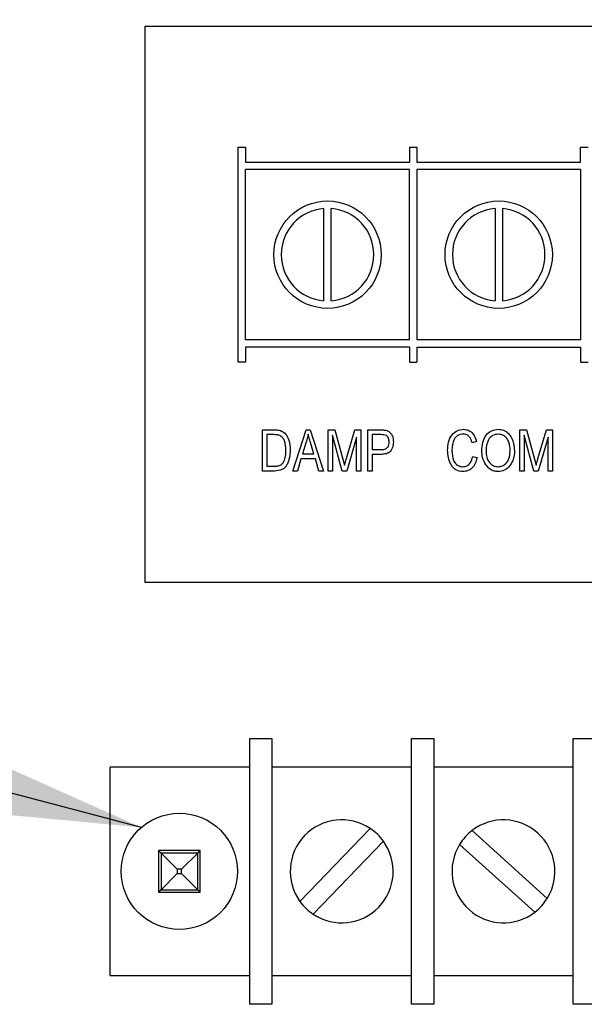
# Model space of a CAD drawing. Units: inches. Extents: x 0.3 to 10.6, y 0.5 to 8.2.
# Drawn here: x 4.9 to 5, y 6.4 to 6.6 of the extents above; entities that cross this region are included whole.
import ezdxf

# ---------------------------------------------------------------- set-up
doc = ezdxf.new("R2010")
doc.units = ezdxf.units.IN
doc.header["$MEASUREMENT"] = 0
doc.linetypes.add('SLD-Solid', pattern=[0])
doc.layers.add('DIMENSIONS', color=248, linetype='SLD-Solid')
doc.styles.get("Standard").update_dxf_attribs({"font": 'GOTHIC.TTF'})
doc.dimstyles.new('SLDDIMSTYLE3', dxfattribs={"dimtxt": 0.18, "dimasz": 0.1, "dimexe": 0, "dimexo": 0.0625, "dimgap": 0, "dimtad": 0, "dimtih": 1, "dimtoh": 1, "dimdec": 0, "dimrnd": 1e-09, "dimzin": 0, "dimdsep": 46, "dimlunit": 5, "dimtxsty": 'Standard', "dimsah": 1, "dimcen": 0.09, "dimadec": 0, "dimazin": 0, "dimtfac": 0.1, "dimtdec": 0, "dimtofl": 0, "dimtmove": 0, "dimatfit": 3, "dimfxl": 1, "dimfrac": 2, "dimtolj": 1, "dimtzin": 0, "dimarcsym": 0})

msp = doc.modelspace()

# ---------------------------------------------------------------- linework, layer by layer
at = {"color": 7, "linetype": 'SLD-Solid', "lineweight": 25}
for p, q in [((5.047336341341612, 6.572323724339648), (4.898898840270958, 6.572323724339648)), ((4.898898840270958, 6.572323724339648), (4.898898840270958, 6.478573714014433)), ((4.914680087547976, 6.551967469496841), (4.915930090191172, 6.551967469496841)), ((4.914680087547976, 6.515717461593359), (4.914680087547976, 6.551967469496841)), ((4.915930090191172, 6.551967469496841), (4.915930090191172, 6.549467455043888)), ((4.943586338516331, 6.551967469496841), (4.943586338516331, 6.549467455043888)), ((4.943586338516331, 6.551967469496841), (4.944836337722067, 6.551967469496841)), ((4.944836337722067, 6.551967469496841), (4.944836337722067, 6.549467455043888)), ((4.972492588338866, 6.549467455043888), (4.972492588338866, 6.551967469496841)), ((4.972492588338866, 6.551967469496841), (4.973742587544603, 6.551967469496841)), ((4.915930090191172, 6.549467455043888), (4.943586338516331, 6.549467455043888)), ((4.944836337722067, 6.549467455043888), (4.972492588338866, 6.549467455043888)), ((4.915930090191172, 6.519467464939667), (4.915930090191172, 6.548217466150533)), ((4.943586338516331, 6.548217466150533), (4.915930090191172, 6.548217466150533)), ((4.943586338516331, 6.519467464939667), (4.943586338516331, 6.548217466150533)), ((4.944836337722067, 6.548217466150533), (4.944836337722067, 6.519467464939667)), ((4.972492588338866, 6.548217466150533), (4.944836337722067, 6.548217466150533)), ((4.972492588338866, 6.548217466150533), (4.972492588338866, 6.519467464939667)), ((4.929133212459243, 6.526054995506618), (4.929133212459243, 6.541629935583581)), ((4.930383212810799, 6.526054995506618), (4.930383212810799, 6.541629935583581)), ((4.958039462997917, 6.541629935583581), (4.958039462997917, 6.526054995506618)), ((4.959289463036162, 6.541629935583581), (4.959289463036162, 6.526054995506618)), ((4.943586338516331, 6.519467464939667), (4.915930090191172, 6.519467464939667)), ((4.972492588338866, 6.519467464939667), (4.944836337722067, 6.519467464939667)), ((4.915930090191172, 6.518217476046312), (4.915930090191172, 6.515717461593359)), ((4.943586338516331, 6.518217476046312), (4.915930090191172, 6.518217476046312)), ((4.943586338516331, 6.518217476046312), (4.943586338516331, 6.515717461593359)), ((4.944836337722067, 6.518217476046312), (4.972492588338866, 6.518217476046312)), ((4.944836337722067, 6.518217476046312), (4.944836337722067, 6.515717461593359)), ((4.972492588338866, 6.518217476046312), (4.972492588338866, 6.515717461593359)), ((4.915930090191172, 6.515717461593359), (4.914680087547976, 6.515717461593359)), ((4.943586338516331, 6.515717461593359), (4.944836337722067, 6.515717461593359)), ((4.972492588338866, 6.515717461593359), (4.973742587544603, 6.515717461593359)), ((4.918768671566304, 6.504275357106859), (4.920728056014661, 6.504275357106859)), ((4.918768671566304, 6.497323730745974), (4.918768671566304, 6.504275357106859)), ((4.923914700868934, 6.497323730745974), (4.926135052719241, 6.504275357106859)), ((4.926135052719241, 6.504275357106859), (4.92683896437926, 6.504275357106859)), ((4.92683896437926, 6.504275357106859), (4.929060727879925, 6.497323730745974)), ((4.929873256410192, 6.497323730745974), (4.929873256410192, 6.504275357106859)), ((4.929873256410192, 6.504275357106859), (4.931003181690532, 6.504275357106859)), ((4.931003181690532, 6.504275357106859), (4.932355989604447, 6.499353647296204)), ((4.932941407424984, 6.499438272985268), (4.934357691480616, 6.504275357106859)), ((4.934357691480616, 6.504275357106859), (4.935380409249427, 6.504275357106859)), ((4.935380409249427, 6.504275357106859), (4.935380409249427, 6.497323730745974)), ((4.936554063607938, 6.497323730745974), (4.936554063607938, 6.504275357106859)), ((4.936554063607938, 6.504275357106859), (4.938695420329135, 6.504275357106859)), ((4.962222603384859, 6.497323730745974), (4.962222603384859, 6.504275357106859)), ((4.962222603384859, 6.504275357106859), (4.963352528665199, 6.504275357106859)), ((4.963352528665199, 6.504275357106859), (4.964705335433293, 6.499353647296204)), ((4.96529075268092, 6.499438272985268), (4.966707038455283, 6.504275357106859)), ((4.966707038455283, 6.504275357106859), (4.967729754505362, 6.504275357106859)), ((4.967729754505362, 6.504275357106859), (4.967729754505362, 6.497323730745974)), ((4.919490923222791, 6.503462833159872), (4.919490923222791, 6.498136254692961)), ((4.920711129960193, 6.503462833159872), (4.919490923222791, 6.503462833159872)), ((4.932250191451637, 6.497323730745974), (4.93059550577504, 6.503390893990919)), ((4.93059550577504, 6.503390893990919), (4.93059550577504, 6.497323730745974)), ((4.934658159884579, 6.503062217787815), (4.932989369162592, 6.497323730745974)), ((4.934658159884579, 6.497323730745974), (4.934658159884579, 6.503062217787815)), ((4.938774415458243, 6.503462833159872), (4.937276312972785, 6.503462833159872)), ((4.937276312972785, 6.503462833159872), (4.937276312972785, 6.500934989028409)), ((4.962944852749707, 6.503390893990919), (4.962944852749707, 6.497323730745974)), ((4.964599537280483, 6.497323730745974), (4.962944852749707, 6.503390893990919)), ((4.967007505140516, 6.503062217787815), (4.965338714418529, 6.497323730745974)), ((4.967007505140516, 6.497323730745974), (4.967007505140516, 6.503062217787815)), ((4.926164676752022, 6.502235577337236), (4.92551013847997, 6.500212737371922)), ((4.92746387861853, 6.500212737371922), (4.926882693457431, 6.502122718640989)), ((4.937276312972785, 6.500934989028409), (4.938788522795274, 6.500934989028409)), ((4.954909828852238, 6.502289183384641), (4.954187579487391, 6.502108638803641)), ((4.925273150801005, 6.499400176758692), (4.924666574266563, 6.497323730745974)), ((4.927702277947854, 6.499400176758692), (4.925273150801005, 6.499400176758692)), ((4.92551013847997, 6.500212737371922), (4.92746387861853, 6.500212737371922)), ((4.928310263841016, 6.497323730745974), (4.927702277947854, 6.499400176758692)), ((4.932355989604447, 6.499353647296204), (4.93262683397563, 6.498323875858879)), ((4.938743382066744, 6.500122428415179), (4.937276312972785, 6.500122428415179)), ((4.937276312972785, 6.500122428415179), (4.937276312972785, 6.497323730745974)), ((4.954277860371541, 6.499761302586935), (4.955000110022844, 6.499580758005935)), ((4.964705335433293, 6.499353647296204), (4.964976179231566, 6.498323875858879)), ((4.920818337471722, 6.497323730745974), (4.918768671566304, 6.497323730745974)), ((4.919490923222791, 6.498136254692961), (4.920730879315379, 6.498136254692961)), ((4.924666574266563, 6.497323730745974), (4.923914700868934, 6.497323730745974)), ((4.929060727879925, 6.497323730745974), (4.928310263841016, 6.497323730745974)), ((4.93059550577504, 6.497323730745974), (4.929873256410192, 6.497323730745974)), ((4.932989369162592, 6.497323730745974), (4.932250191451637, 6.497323730745974)), ((4.935380409249427, 6.497323730745974), (4.934658159884579, 6.497323730745974)), ((4.937276312972785, 6.497323730745974), (4.936554063607938, 6.497323730745974)), ((4.962944852749707, 6.497323730745974), (4.962222603384859, 6.497323730745974)), ((4.965338714418529, 6.497323730745974), (4.964599537280483, 6.497323730745974)), ((4.967729754505362, 6.497323730745974), (4.967007505140516, 6.497323730745974)), ((4.898898840270958, 6.478573714014433), (5.047336341341612, 6.478573714014433)), ((4.916617586832485, 6.407323723767067), (4.916617586832485, 6.45219873203381)), ((4.916617586832485, 6.45219873203381), (4.920367590178794, 6.45219873203381)), ((4.920367590178794, 6.45219873203381), (4.920367590178794, 6.407323723767067)), ((4.943930087982809, 6.407323723767067), (4.943930087982809, 6.45219873203381)), ((4.943930087982809, 6.45219873203381), (4.947680087891656, 6.45219873203381)), ((4.947680087891656, 6.45219873203381), (4.947680087891656, 6.407323723767067)), ((4.971242587987311, 6.45219873203381), (4.974992587896159, 6.45219873203381)), ((4.971242587987311, 6.407323723767067), (4.971242587987311, 6.45219873203381)), ((4.89305508902847, 6.412198720784019), (4.89305508902847, 6.447323735016857)), ((4.916617586832485, 6.447323735016857), (4.89305508902847, 6.447323735016857)), ((4.943930087982809, 6.447323735016857), (4.920367590178794, 6.447323735016857)), ((4.971242587987311, 6.447323735016857), (4.947680087891656, 6.447323735016857)), ((4.936951172770499, 6.437000720935863), (4.925095528061251, 6.424689406490552)), ((4.966856943233987, 6.425202953891342), (4.95415712358922, 6.436641501752261)), ((4.927346503099463, 6.422521734865013), (4.93920214780871, 6.434833049310325)), ((4.95206573264498, 6.434319465243291), (4.964765552862657, 6.422880954048615)), ((4.908242586081209, 6.433261240801324), (4.901242587779119, 6.433261240801324)), ((4.901242587779119, 6.433261240801324), (4.901242587779119, 6.426261214999553)), ((4.901652690541578, 6.432851128872305), (4.901242587779119, 6.433261240801324)), ((4.901652690541578, 6.432851128872305), (4.901652690541578, 6.426671326928571)), ((4.907832483318751, 6.432851128872305), (4.901652690541578, 6.432851128872305)), ((4.904379765288177, 6.430124040375865), (4.901652690541578, 6.432851128872305)), ((4.905105413155431, 6.430124040375865), (4.907832483318751, 6.432851128872305)), ((4.907832483318751, 6.432851128872305), (4.908242586081209, 6.433261240801324)), ((4.907832483318751, 6.426671326928571), (4.907832483318751, 6.432851128872305)), ((4.908242586081209, 6.426261214999553), (4.908242586081209, 6.433261240801324)), ((4.904379765288177, 6.429398415425013), (4.901652690541578, 6.426671326928571)), ((4.904379765288177, 6.430124040375865), (4.904379765288177, 6.429398415425013)), ((4.905105413155431, 6.430124040375865), (4.904379765288177, 6.430124040375865)), ((4.904379765288177, 6.429398415425013), (4.905105413155431, 6.429398415425013)), ((4.905105413155431, 6.429398415425013), (4.905105413155431, 6.430124040375865)), ((4.905105413155431, 6.429398415425013), (4.907832483318751, 6.426671326928571)), ((4.901652690541578, 6.426671326928571), (4.901242587779119, 6.426261214999553)), ((4.901242587779119, 6.426261214999553), (4.908242586081209, 6.426261214999553)), ((4.901652690541578, 6.426671326928571), (4.907832483318751, 6.426671326928571)), ((4.907832483318751, 6.426671326928571), (4.908242586081209, 6.426261214999553)), ((4.89305508902847, 6.412198720784019), (4.916617586832485, 6.412198720784019)), ((4.920367590178794, 6.412198720784019), (4.943930087982809, 6.412198720784019)), ((4.947680087891656, 6.412198720784019), (4.971242587987311, 6.412198720784019)), ((4.920367590178794, 6.407323723767067), (4.916617586832485, 6.407323723767067)), ((4.947680087891656, 6.407323723767067), (4.943930087982809, 6.407323723767067)), ((4.974992587896159, 6.407323723767067), (4.971242587987311, 6.407323723767067))]:
    msp.add_line(p, q, dxfattribs=at)
for centre, radius in [((4.929758213036488, 6.533842471282469), 0.009062499999999751), ((4.958664463036488, 6.533842471282469), 0.009062499999998863), ((4.904742588036488, 6.429761225032469), 0.00981249999999978)]:
    msp.add_circle(centre, radius, dxfattribs=at)
for centre, radius, start, end in [((4.929758213036488, 6.533842471282469), 0.007812500000000541, 94.58856573578788, 265.4114342642125), ((4.929758213036488, 6.533842471282469), 0.00781250000000047, 274.5885657357827, 85.41143426421863), ((4.958664463036488, 6.533842471282469), 0.007812500000000612, 94.58856573579438, 265.4114342642059), ((4.958664463036488, 6.533842471282469), 0.00781250000000047, 274.5885657357827, 85.41143426421863), ((4.932148838036487, 6.429761225032469), 0.008687500000000816, 56.44159194701749, 215.7188338824444), ((4.959461338036487, 6.429761225032469), 0.008687500000000493, 328.3525519020338, 127.6297938374562), ((4.932148838036487, 6.429761225032469), 0.008687500000000816, 35.71883388243539, 56.44159194701749), ((4.959461338036487, 6.429761225032469), 0.008687499999999699, 127.6297938374562, 148.3525519020349), ((4.932148838036487, 6.429761225032469), 0.008687499999999801, 236.4415919470199, 35.71883388243539), ((4.959461338036487, 6.429761225032469), 0.00868750000000024, 148.3525519020349, 307.6297938374616), ((4.932148838036487, 6.429761225032469), 0.0086874999999996, 215.7188338824444, 236.4415919470199), ((4.959461338036487, 6.429761225032469), 0.008687500000000493, 307.6297938374616, 328.3525519020338)]:
    msp.add_arc(centre, radius, start, end, dxfattribs=at)
for points, knots in [([(4.920728056014661, 6.504275357106859), (4.920937440237635, 6.504273945084888), (4.921311137181109, 6.504271424989118), (4.921674314346535, 6.504184992522934), (4.921834001572017, 6.504146988589783)], [0, 0, 0, 0, 0.5603048850953174, 1, 1, 1, 1]), ([(4.921834001572017, 6.504146988589783), (4.922154758171133, 6.503962309239665), (4.922799023371118, 6.503591366042347), (4.923368292446921, 6.502349951025118), (4.923427252550499, 6.501411372722248), (4.92346329358363, 6.500837640152993)], [0, 0, 0, 0, 0.2781945822219619, 0.5587759960163441, 1, 1, 1, 1]), ([(4.938695420329135, 6.504275357106859), (4.938906765908547, 6.504274621089896), (4.93928387853104, 6.504273307784512), (4.939649231187795, 6.504181662907529), (4.939809828913726, 6.50414137865459)], [0, 0, 0, 0, 0.5604309344368885, 1, 1, 1, 1]), ([(4.939809828913726, 6.50414137865459), (4.940001784795901, 6.50403986121253), (4.940386283940155, 6.503836515687732), (4.940810273532265, 6.503156111446108), (4.940858256091184, 6.502600380624918), (4.94088755979702, 6.502260987043701)], [0, 0, 0, 0, 0.2795890719839665, 0.5600336791054896, 1, 1, 1, 1]), ([(4.95003464563952, 6.500846110055147), (4.950058770311228, 6.501308970689446), (4.950106918947444, 6.502232759770147), (4.950659053918607, 6.503429265847061), (4.951599911240629, 6.504232040731857), (4.952328201860698, 6.504321128342025), (4.9526922974381, 6.504365666063602)], [0, 0, 0, 0, 0.2810150234773562, 0.5608569642012976, 0.7804584697705674, 1, 1, 1, 1]), ([(4.9526922974381, 6.504365666063602), (4.953001756370102, 6.504330211478078), (4.95362070132775, 6.504259299202923), (4.954517261055128, 6.503521559375318), (4.954760953889175, 6.502756541969429), (4.954909828852238, 6.502289183384641)], [0, 0, 0, 0, 0.2800853673312406, 0.5601952565999205, 1, 1, 1, 1]), ([(4.955812640271842, 6.500707841652435), (4.955835146831134, 6.501189358390729), (4.955880036777633, 6.502149756661298), (4.956462647153556, 6.503387935923455), (4.957434732360832, 6.504226638682401), (4.958192038204828, 6.504319343445401), (4.958570447990234, 6.504365666063602)], [0, 0, 0, 0, 0.2811032235045069, 0.5606680479321318, 0.780475073549015, 1, 1, 1, 1]), ([(4.958570447990234, 6.504365666063602), (4.95888495095419, 6.504332556266736), (4.959514066404314, 6.504266325142879), (4.960318055337416, 6.503724385905334), (4.961145933845621, 6.50261202587322), (4.961248151294021, 6.501542261692931), (4.9613197916788, 6.500792504007742)], [0, 0, 0, 0, 0.1869701563824961, 0.374005423072842, 0.5612638246957713, 1, 1, 1, 1]), ([(4.921694346726989, 6.503324601423404), (4.921514144389801, 6.503373573450105), (4.921191804723613, 6.503461172906283), (4.920858224063233, 6.503462325095936), (4.920711129960193, 6.503462833159872)], [0, 0, 0, 0, 0.5590448712685676, 1, 1, 1, 1]), ([(4.922741044218784, 6.500847503372385), (4.922714675958565, 6.501379965799803), (4.922677915812005, 6.502122274799596), (4.922217921340267, 6.502977808849905), (4.921868520032403, 6.503209236760397), (4.921694346726989, 6.503324601423404)], [0, 0, 0, 0, 0.559960693817706, 0.7806444946109937, 1, 1, 1, 1]), ([(4.926487713228609, 6.503551712133135), (4.926439542863573, 6.50330301240599), (4.926353521406223, 6.502858890528261), (4.926222381033223, 6.502426039915081), (4.926164676752022, 6.502235577337236)], [0, 0, 0, 0, 0.5599808062020932, 1, 1, 1, 1]), ([(4.926882693457431, 6.502122718640989), (4.926802647626688, 6.502387740964853), (4.926659713272995, 6.502860979785961), (4.92654026729313, 6.503340661069346), (4.926487713228609, 6.503551712133135)], [0, 0, 0, 0, 0.5600181389222925, 1, 1, 1, 1]), ([(4.940165310432173, 6.502222890817125), (4.940148299121024, 6.502424131598029), (4.940114388603233, 6.50282528698347), (4.939772903373944, 6.503334482262243), (4.939247356989935, 6.503456926900257), (4.938932564588665, 6.5034608581381), (4.938774415458243, 6.503462833159872)], [0, 0, 0, 0, 0.2804814195505771, 0.5591144670751923, 0.7785027104653327, 1, 1, 1, 1]), ([(4.95266267397823, 6.503553142116616), (4.95234806576909, 6.503514296878104), (4.951874993559056, 6.503455885805865), (4.951391210245089, 6.503045783679624), (4.950858861689063, 6.502275678154646), (4.950802170632279, 6.501480872218309), (4.950756895004368, 6.500846110055147)], [0, 0, 0, 0, 0.2494861068412287, 0.375148964672399, 0.5009702661922703, 1, 1, 1, 1]), ([(4.954187579487391, 6.502108638803641), (4.95412466975225, 6.50231295160594), (4.953999096005372, 6.502720779171301), (4.953648349260624, 6.503215661757467), (4.953167393449513, 6.503512625495923), (4.952831018135014, 6.503539628200996), (4.95266267397823, 6.503553142116616)], [0, 0, 0, 0, 0.2807665029299818, 0.5604363409266568, 0.7800136622669255, 1, 1, 1, 1]), ([(4.958576090581301, 6.503553142116616), (4.95824510529822, 6.503506364515025), (4.957582612970143, 6.5034127355721), (4.956628406300042, 6.502379118183068), (4.9565722866203, 6.501369424150963), (4.956534889636689, 6.500696585115805)], [0, 0, 0, 0, 0.2498663505748861, 0.5001265879857588, 1, 1, 1, 1]), ([(4.960295664694499, 6.502385102276578), (4.96019769971596, 6.502565715258704), (4.960001777175874, 6.50292692754863), (4.959423927939531, 6.503414133062392), (4.95889701872676, 6.503500523630839), (4.958576090581301, 6.503553142116616)], [0, 0, 0, 0, 0.2810683747191289, 0.5621154695687721, 1, 1, 1, 1]), ([(4.960597542385567, 6.500813660430008), (4.960585334234452, 6.501116023483779), (4.960563531896639, 6.501656008726252), (4.960377519867562, 6.502162305016351), (4.960295664694499, 6.502385102276578)], [0, 0, 0, 0, 0.5599468837081681, 0.9999999999999999, 0.9999999999999999, 0.9999999999999999, 0.9999999999999999]), ([(4.92346329358363, 6.500837640152993), (4.923391326450619, 6.499988216385859), (4.923301206167566, 6.498924532074379), (4.92256985864709, 6.497899269228295), (4.92187941238136, 6.497397657626585), (4.921242536935759, 6.497353285438907), (4.920818337471722, 6.497323730745974)], [0, 0, 0, 0, 0.4986183064624667, 0.6243908994808576, 0.7498205022212435, 1, 1, 1, 1]), ([(4.922464560121084, 6.499149086325977), (4.922557230590686, 6.49945964554168), (4.922722838610882, 6.500014634602245), (4.922735477683035, 6.50059284591696), (4.922741044218784, 6.500847503372385)], [0, 0, 0, 0, 0.5595771840779158, 1, 1, 1, 1]), ([(4.94088755979702, 6.502260987043701), (4.940863519484772, 6.501937058645352), (4.94081561025371, 6.501291511269597), (4.940302179337532, 6.500480622525478), (4.939506081763202, 6.500153257909788), (4.938998074171554, 6.500132723461721), (4.938743382066744, 6.500122428415179)], [0, 0, 0, 0, 0.2805166817096813, 0.5590334427484576, 0.7789192475383797, 1, 1, 1, 1]), ([(4.938788522795274, 6.500934989028409), (4.938991539253616, 6.500943416742381), (4.9393952389743, 6.500960175313601), (4.93991458133826, 6.501257131353984), (4.940140861160549, 6.501746184555602), (4.94015714623148, 6.502063707114223), (4.940165310432173, 6.502222890817125)], [0, 0, 0, 0, 0.2811511035715286, 0.5590710374397992, 0.7789489185227504, 0.9999999999999999, 0.9999999999999999, 0.9999999999999999, 0.9999999999999999]), ([(4.952627407927293, 6.497233458455473), (4.952205467487677, 6.497282772072182), (4.951570897386364, 6.497356936441875), (4.950923955005942, 6.497908393051119), (4.950212937198159, 6.498939866276226), (4.950113808000649, 6.499999728097538), (4.95003464563952, 6.500846110055147)], [0, 0, 0, 0, 0.2493732584250982, 0.3750406431965159, 0.5009214284337179, 1, 1, 1, 1]), ([(4.950756895004368, 6.500846110055147), (4.95078629884906, 6.500204410599381), (4.950830381637182, 6.499242362899805), (4.951555531288447, 6.498350434904061), (4.952132616393207, 6.498078678444807), (4.95244737572944, 6.498056884875936), (4.952604837563027, 6.498045982402461)], [0, 0, 0, 0, 0.49950050719075, 0.7488604042945483, 0.8743646441136079, 0.9999999999999999, 0.9999999999999999, 0.9999999999999999, 0.9999999999999999]), ([(4.956516551358951, 6.498323875858879), (4.956284130563687, 6.498740314411953), (4.955868427759538, 6.499485147395045), (4.955829710559089, 6.500333712200619), (4.955812640271842, 6.500707841652435)], [0, 0, 0, 0, 0.5591032654691809, 1, 1, 1, 1]), ([(4.956534889636689, 6.500696585115805), (4.956552789010944, 6.500346561122154), (4.956588493274386, 6.499648360799517), (4.957030153781373, 6.498757741772342), (4.95773587920154, 6.498150991279831), (4.958285863940141, 6.49808096135096), (4.958560573455869, 6.498045982402461)], [0, 0, 0, 0, 0.2809932925688294, 0.5605033114545028, 0.7804776860141994, 0.9999999999999999, 0.9999999999999999, 0.9999999999999999, 0.9999999999999999]), ([(4.958560573455869, 6.498045982402461), (4.958801633982207, 6.49807086324302), (4.959283847039071, 6.498120634420268), (4.9598868920267, 6.498553896103948), (4.960510578943455, 6.499412169492817), (4.96056169619795, 6.500235968173835), (4.960597542385567, 6.500813660430008)], [0, 0, 0, 0, 0.1867690102682496, 0.3736093035923584, 0.560740915236347, 1, 1, 1, 1]), ([(4.9613197916788, 6.500792504007742), (4.961296789460699, 6.500292863241406), (4.961255734541233, 6.499401092224636), (4.960808366025841, 6.498633270168162), (4.960611648791619, 6.498295642851695)], [0, 0, 0, 0, 0.5602792162323363, 1, 1, 1, 1]), ([(4.920730879315379, 6.498136254692961), (4.920933126536529, 6.498143140550313), (4.921336541418462, 6.498156875509513), (4.921887493468459, 6.498336993019578), (4.922265759445952, 6.498714439180233), (4.922398235232719, 6.499004077143284), (4.922464560121084, 6.499149086325977)], [0, 0, 0, 0, 0.2807480642484447, 0.5599975443339924, 0.7797098287579599, 1, 1, 1, 1]), ([(4.93262683397563, 6.498323875858879), (4.932684113858193, 6.498532298429241), (4.932786401980112, 6.498904491114236), (4.932894043579036, 6.499275169280556), (4.932941407424984, 6.499438272985268)], [0, 0, 0, 0, 0.5599856707741104, 1, 1, 1, 1]), ([(4.952604837563027, 6.498045982402461), (4.952850425978419, 6.498077838612431), (4.953341766803727, 6.49814157230473), (4.954028093239247, 6.498763930419787), (4.954183109001301, 6.499382940635908), (4.954277860371541, 6.499761302586935)], [0, 0, 0, 0, 0.2798001934279212, 0.5597872266942738, 1, 1, 1, 1]), ([(4.955000110022844, 6.499580758005935), (4.954914839642173, 6.499249823968781), (4.954744671246902, 6.498589401045842), (4.954195756021369, 6.497788006530535), (4.953433107977859, 6.497304967974105), (4.952896059008992, 6.497257302452403), (4.952627407927293, 6.497233458455473)], [0, 0, 0, 0, 0.2807530835897862, 0.5602801503366764, 0.7800364210619196, 1, 1, 1, 1]), ([(4.964976179231566, 6.498323875858879), (4.965033459720487, 6.498532298365616), (4.965135748875909, 6.498904490757591), (4.965243389356228, 6.499275169241058), (4.96529075268092, 6.499438272985268)], [0, 0, 0, 0, 0.5599859406859514, 0.9999999999999999, 0.9999999999999999, 0.9999999999999999, 0.9999999999999999]), ([(4.958566216046935, 6.497233458455473), (4.958340544024605, 6.497248814424949), (4.957889373831234, 6.4972795145341), (4.957130723978296, 6.497607511284145), (4.956749357525652, 6.498052333160049), (4.956516551358951, 6.498323875858879)], [0, 0, 0, 0, 0.2804966862732992, 0.560777285899366, 1, 1, 1, 1]), ([(4.960611648791619, 6.498295642851695), (4.960298575257052, 6.4979563606301), (4.959738579925228, 6.497349485761148), (4.958924966884455, 6.497268963552361), (4.958566216046935, 6.497233458455473)], [0, 0, 0, 0, 0.5590645435343783, 0.9999999999999999, 0.9999999999999999, 0.9999999999999999, 0.9999999999999999])]:
    msp.add_open_spline(points, degree=3, knots=knots, dxfattribs=at)

# ---------------------------------------------------------------- leaders
at = {"layer": 'DIMENSIONS', "color": 7}
msp.add_leader([(4.898319585220867, 6.437179458722542), (4.168282121083284, 6.62875530469108), (3.918282121083284, 6.62875530469108)], dimstyle='SLDDIMSTYLE3', dxfattribs=at)

doc.saveas('drawing.dxf')
